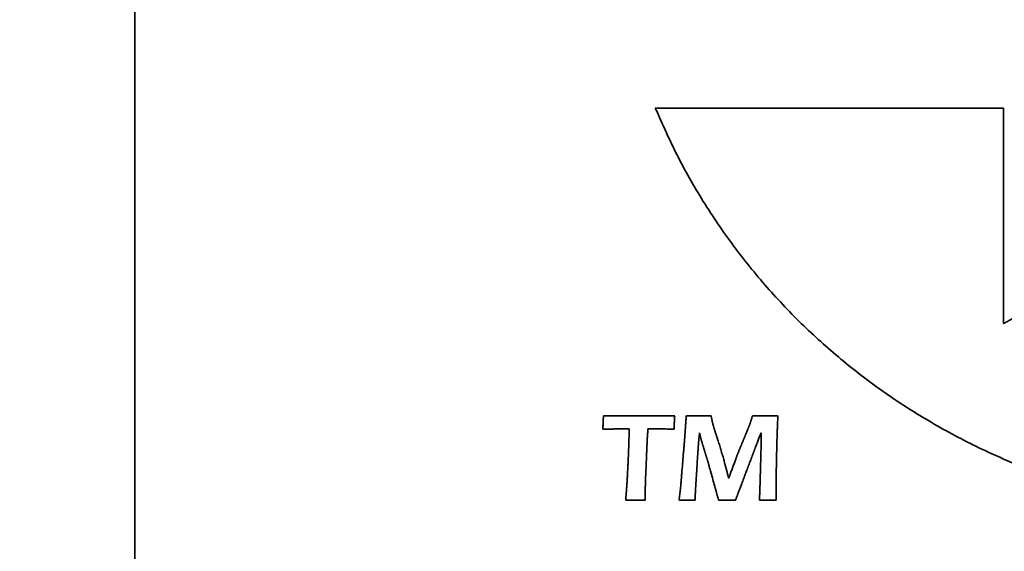
# Model space of a CAD drawing. Units: inches. Extents: x -0.3 to 21.9, y 0.4 to 16.6.
# Drawn here: x 1.4 to 1.7, y 11.5 to 11.7 of the extents above; entities that cross this region are included whole.
import ezdxf

# ---------------------------------------------------------------- set-up
doc = ezdxf.new("R2010")
doc.units = ezdxf.units.IN
doc.header["$MEASUREMENT"] = 0
doc.layers.add('Dimensions(AVP)', color=7, linetype='Continuous', lineweight=18)
doc.layers.add('Visible Edges(AVP)', color=7, linetype='Continuous', lineweight=35)
doc.styles.add('DEFAULT-AVP_Large', font='ARIAL.TTF')
doc.dimstyles.new('AVP Standard-AVP', dxfattribs={"dimtxt": 0.15, "dimasz": 0.1, "dimexe": 0.05, "dimexo": 0.05, "dimgap": 0.04, "dimtad": 0, "dimtoh": 1, "dimdec": 3, "dimrnd": 1e-08, "dimzin": 0, "dimdsep": 46, "dimtxsty": 'DEFAULT-AVP_Large', "dimblk": 'Filled-1', "dimcen": 0.09, "dimdle": 0.12, "dimclrd": 7, "dimclre": 7, "dimclrt": 7, "dimadec": 0, "dimazin": 0, "dimtfac": 1, "dimtdec": 3, "dimtofl": 0, "dimtmove": 0, "dimatfit": 3, "dimfxl": 0, "dimtolj": 1, "dimtzin": 0, "dimlwd": 15, "dimlwe": 15, "dimarcsym": 0})

# ---------------------------------------------------------------- blocks, each defined once
blk = doc.blocks.new('Filled-1')
at = {"color": 0}
for p, q in [((0, 0), (-1, 0.3125)), ((-1, 0.3125), (-1, -0.3125)), ((-1, 0), (0, 0)), ((-1, -0.3125), (0, 0))]:
    blk.add_line(p, q, dxfattribs=at)
at = {"color": 0, "flags": 128}
blk.add_lwpolyline([(-1, -0.3125), (0, 0), (-1, 0.3125), (-1, -0.3125)], dxfattribs=at)
at = {"color": 0}
blk.add_solid([(-1, -0.3125), (0, 0), (-1, 0.3125), (-1, -0.3125)], dxfattribs=at)
blk = doc.blocks.new('*D21')
at = {"layer": 'Defpoints', "color": 0, "linetype": 'Continuous'}
for p in [(2.19519, 12.45135), (1.06852, 12.07735), (2.19519, 12.07735)]:
    blk.add_point(p, dxfattribs=at)
at = {"layer": 'Dimensions(AVP)', "color": 7, "linetype": 'Continuous', "lineweight": 15}
for p, q in [((2.14519, 12.45135), (1.01852, 12.45135)), ((1.06852, 12.35135), (1.06852, 12.17735)), ((2.14519, 12.07735), (1.01852, 12.07735)), ((1.06852, 12.07735), (1.06852, 11.94088))]:
    blk.add_line(p, q, dxfattribs=at)
at = {"layer": 'Dimensions(AVP)', "color": 7, "linetype": 'Continuous', "lineweight": 15, "xscale": 0.1000000014901161, "yscale": 0.1000000014901161, "zscale": 0.1000000014901161}
for p, rotation in [((1.06852, 12.45135), 90), ((1.06852, 12.07735), 270)]:
    blk.add_blockref('Filled-1', p, dxfattribs=dict(at, rotation=rotation))
at = {"layer": 'Dimensions(AVP)', "color": 7, "linetype": 'Continuous', "lineweight": 18, "insert": (1.17908, 10.18765), "char_height": 0.15, "attachment_point": 7, "rotation": 90, "style": 'DEFAULT-AVP_Large'}
blk.add_mtext('\\A1;{Viewable Area\\P}0.374 in [9.50 mm]', dxfattribs=at)

msp = doc.modelspace()

# ---------------------------------------------------------------- linework, layer by layer
at = {"layer": 'Visible Edges(AVP)'}
for p, q in [((1.44519, 12.51235), (1.44519, 10.77235)), ((1.62497, 11.63617), (1.74519, 11.63617)), ((1.74519, 11.63617), (1.74519, 11.56166))]:
    msp.add_line(p, q, dxfattribs=at)
for points, knots in [([(1.87147, 11.49562), (1.86461, 11.49511), (1.85103, 11.4941), (1.83078, 11.49454), (1.811, 11.49638), (1.79173, 11.49972), (1.77305, 11.50446), (1.75502, 11.51058), (1.7377, 11.51801), (1.72117, 11.52671), (1.70547, 11.53663), (1.69069, 11.54772), (1.67687, 11.55994), (1.6641, 11.57323), (1.65242, 11.58754), (1.64194, 11.60284), (1.6326, 11.61902), (1.62752, 11.63044), (1.62497, 11.63617)], [-0.7724196, -0.7724196, -0.7724196, -0.7724196, -0.7200244, -0.6686984, -0.6183094, -0.5687348, -0.5198609, -0.4715818, -0.4237976, -0.3764125, -0.3293331, -0.2824663, -0.235717, -0.1889859, -0.1421675, -0.0951482, -0.0478041, 0, 0, 0, 0]), ([(1.74519, 11.56166), (1.74527, 11.5617), (1.74555, 11.56186), (1.74617, 11.5622), (1.74719, 11.56276), (1.74856, 11.56352), (1.75027, 11.56445), (1.75228, 11.56556), (1.75457, 11.56682), (1.75809, 11.56876), (1.76299, 11.57146), (1.77167, 11.57623), (1.78308, 11.58251), (1.79448, 11.58879), (1.80317, 11.59357), (1.80806, 11.59626), (1.81159, 11.5982), (1.81388, 11.59946), (1.81589, 11.60057), (1.8176, 11.60151), (1.81897, 11.60226), (1.81998, 11.60282), (1.82061, 11.60316), (1.82089, 11.60332), (1.82096, 11.60336)], [-0.2196678, -0.2196678, -0.2196678, -0.2196678, -0.2190376, -0.2172008, -0.2142378, -0.2102289, -0.2052548, -0.1993957, -0.1927322, -0.1853447, -0.1687194, -0.1501635, -0.1098339, -0.0695043, -0.0509483, -0.0343231, -0.0269356, -0.0202721, -0.014413, -0.0094388, -0.00543, -0.002467, -0.0006302, 0, 0, 0, 0]), ([(1.60684, 11.52511), (1.60686, 11.52536), (1.60688, 11.52584), (1.60692, 11.52654), (1.60695, 11.52719), (1.60698, 11.5278), (1.607, 11.52836), (1.60702, 11.52888), (1.60703, 11.52934), (1.60704, 11.52964), (1.60704, 11.52978)], [0, 0, 0, 0, 0.00189464, 0.00367236, 0.00533294, 0.00687614, 0.00830177, 0.00960962, 0.0107995, 0.01187123, 0.01187123, 0.01187123, 0.01187123]), ([(1.60704, 11.52978), (1.60808, 11.52977), (1.61017, 11.52976), (1.61335, 11.52975), (1.61661, 11.52974), (1.6188, 11.52974), (1.61991, 11.52974)], [0, 0, 0, 0, 0.00789373, 0.01597396, 0.02423977, 0.03269024, 0.03269024, 0.03269024, 0.03269024]), ([(1.61991, 11.52974), (1.61992, 11.52974), (1.61995, 11.52974), (1.62001, 11.52974), (1.62011, 11.52974), (1.62025, 11.52974), (1.62042, 11.52974), (1.62063, 11.52974), (1.62086, 11.52974), (1.62122, 11.52974), (1.62171, 11.52974), (1.62259, 11.52975), (1.62375, 11.52975), (1.6249, 11.52975), (1.62578, 11.52976), (1.62627, 11.52976), (1.62663, 11.52976), (1.62686, 11.52976), (1.62707, 11.52976), (1.62724, 11.52976), (1.62738, 11.52976), (1.62748, 11.52976), (1.62754, 11.52976), (1.62757, 11.52976), (1.62758, 11.52976)], [0, 0, 0, 0, 0.00005588, 0.00021877, 0.00048153, 0.00083704, 0.00127814, 0.00179772, 0.00238864, 0.00304376, 0.00451809, 0.00616362, 0.00974005, 0.01331647, 0.014962, 0.01643633, 0.01709145, 0.01768237, 0.01820195, 0.01864306, 0.01899856, 0.01926132, 0.01942421, 0.01948009, 0.01948009, 0.01948009, 0.01948009]), ([(1.62758, 11.52976), (1.62758, 11.52976), (1.6276, 11.52976), (1.62763, 11.52976), (1.62769, 11.52976), (1.62776, 11.52976), (1.62785, 11.52976), (1.62796, 11.52976), (1.62809, 11.52976), (1.62828, 11.52976), (1.62854, 11.52977), (1.62901, 11.52977), (1.62963, 11.52977), (1.63024, 11.52977), (1.63071, 11.52978), (1.63098, 11.52978), (1.63117, 11.52978), (1.63129, 11.52978), (1.6314, 11.52978), (1.63149, 11.52978), (1.63157, 11.52978), (1.63162, 11.52978), (1.63166, 11.52978), (1.63167, 11.52978), (1.63167, 11.52978)], [0, 0, 0, 0, 0.00002983, 0.0001168, 0.00025708, 0.00044688, 0.00068238, 0.00095978, 0.00127526, 0.00162502, 0.00241214, 0.00329066, 0.00520006, 0.00710946, 0.00798798, 0.0087751, 0.00912486, 0.00944034, 0.00971774, 0.00995324, 0.01014304, 0.01028332, 0.01037029, 0.01040012, 0.01040012, 0.01040012, 0.01040012]), ([(1.63167, 11.52978), (1.63166, 11.52953), (1.63162, 11.52906), (1.63158, 11.52836), (1.63154, 11.52771), (1.63152, 11.52711), (1.63149, 11.52655), (1.63148, 11.52603), (1.63147, 11.52556), (1.63147, 11.52526), (1.63147, 11.52511)], [0, 0, 0, 0, 0.00187904, 0.00364411, 0.00529578, 0.00683464, 0.00826129, 0.00957634, 0.01078039, 0.01187409, 0.01187409, 0.01187409, 0.01187409]), ([(1.63515, 11.52241), (1.63515, 11.52242), (1.63515, 11.52245), (1.63515, 11.52251), (1.63516, 11.52261), (1.63517, 11.52274), (1.63518, 11.52291), (1.63519, 11.5231), (1.63521, 11.52333), (1.63523, 11.52367), (1.63526, 11.52414), (1.63532, 11.52499), (1.63539, 11.5261), (1.63547, 11.52721), (1.63553, 11.52805), (1.63556, 11.52853), (1.63558, 11.52887), (1.6356, 11.52909), (1.63561, 11.52929), (1.63562, 11.52945), (1.63563, 11.52959), (1.63564, 11.52969), (1.63564, 11.52975), (1.63564, 11.52977), (1.63564, 11.52978)], [0, 0, 0, 0, 0.00005379, 0.0002106, 0.00046354, 0.00080577, 0.0012304, 0.00173057, 0.00229941, 0.00293006, 0.00434931, 0.00593337, 0.00937619, 0.01281901, 0.01440307, 0.01582232, 0.01645297, 0.01702181, 0.01752198, 0.01794661, 0.01828883, 0.01854178, 0.01869858, 0.01875238, 0.01875238, 0.01875238, 0.01875238]), ([(1.63564, 11.52978), (1.63589, 11.52978), (1.63636, 11.52977), (1.63705, 11.52976), (1.63768, 11.52976), (1.63827, 11.52975), (1.6388, 11.52974), (1.63928, 11.52974), (1.63971, 11.52974), (1.64008, 11.52974), (1.64044, 11.52974), (1.64081, 11.52974), (1.64123, 11.52974), (1.64172, 11.52975), (1.64227, 11.52976), (1.64287, 11.52976), (1.64353, 11.52977), (1.64399, 11.52978), (1.64423, 11.52978)], [0, 0, 0, 0, 0.00187333, 0.00361561, 0.00522709, 0.006708, 0.00805856, 0.00927902, 0.01036962, 0.0113306, 0.01212422, 0.01306515, 0.01415353, 0.01538947, 0.01677309, 0.01830452, 0.01998386, 0.02181123, 0.02181123, 0.02181123, 0.02181123]), ([(1.64423, 11.52978), (1.64424, 11.52971), (1.64427, 11.52957), (1.64431, 11.52937), (1.64435, 11.52917), (1.64439, 11.52898), (1.64442, 11.5288), (1.64446, 11.52863), (1.64449, 11.52847), (1.64453, 11.52831), (1.64456, 11.52816), (1.64459, 11.52802), (1.64462, 11.52788), (1.64464, 11.52776), (1.64467, 11.52764), (1.64469, 11.52753), (1.64472, 11.52743), (1.64473, 11.52736), (1.64474, 11.52733)], [0, 0, 0, 0, 0.000548067, 0.001075904, 0.001583551, 0.002071048, 0.002538436, 0.002985756, 0.00341305, 0.003820357, 0.004207721, 0.004575183, 0.004922787, 0.005250577, 0.005558598, 0.005846896, 0.00611552, 0.006364521, 0.006364521, 0.006364521, 0.006364521]), ([(1.65778, 11.52738), (1.65779, 11.52741), (1.65781, 11.52747), (1.65784, 11.52757), (1.65787, 11.52767), (1.65791, 11.52778), (1.65795, 11.52791), (1.65799, 11.52804), (1.65803, 11.52817), (1.65808, 11.52832), (1.65813, 11.52847), (1.65818, 11.52864), (1.65823, 11.52881), (1.65829, 11.52899), (1.65835, 11.52917), (1.65841, 11.52937), (1.65847, 11.52957), (1.65851, 11.52971), (1.65854, 11.52978)], [0, 0, 0, 0, 0.000235764, 0.000493577, 0.000773396, 0.001075182, 0.001398893, 0.001744488, 0.002111927, 0.002501168, 0.00291217, 0.003344893, 0.003799295, 0.004275337, 0.004772977, 0.005292175, 0.00583289, 0.006395081, 0.006395081, 0.006395081, 0.006395081]), ([(1.65854, 11.52978), (1.65895, 11.52977), (1.65975, 11.52976), (1.66092, 11.52975), (1.66201, 11.52974), (1.66284, 11.52974), (1.66344, 11.52974), (1.66384, 11.52974), (1.6643, 11.52974), (1.6648, 11.52975), (1.66535, 11.52976), (1.66596, 11.52976), (1.66661, 11.52977), (1.66706, 11.52978), (1.6673, 11.52978)], [0, 0, 0, 0, 0.00313879, 0.00610305, 0.00889094, 0.01150064, 0.01240635, 0.01343628, 0.01459093, 0.01587075, 0.01727623, 0.01880783, 0.02046602, 0.02225127, 0.02225127, 0.02225127, 0.02225127]), ([(1.6673, 11.52978), (1.66727, 11.52926), (1.66722, 11.52821), (1.66715, 11.52661), (1.66709, 11.52498), (1.66703, 11.5233), (1.66698, 11.52158), (1.66693, 11.51982), (1.66688, 11.51802), (1.66686, 11.5168), (1.66685, 11.51619)], [0, 0, 0, 0, 0.00395623, 0.00801586, 0.01217879, 0.01644494, 0.02081421, 0.02528654, 0.02986182, 0.03454001, 0.03454001, 0.03454001, 0.03454001]), ([(1.64474, 11.52733), (1.64475, 11.5273), (1.64476, 11.52723), (1.64479, 11.52713), (1.64482, 11.52702), (1.64485, 11.52691), (1.64488, 11.52679), (1.64492, 11.52666), (1.64495, 11.52652), (1.64501, 11.52633), (1.64508, 11.52607), (1.64518, 11.52574), (1.64529, 11.52538), (1.64536, 11.52513), (1.6454, 11.525)], [0, 0, 0, 0, 0.000244622, 0.000508195, 0.000790645, 0.001091899, 0.001411878, 0.001750507, 0.002107707, 0.002483398, 0.003289936, 0.004169481, 0.005121389, 0.006145009, 0.006145009, 0.006145009, 0.006145009]), ([(1.65317, 11.51601), (1.65318, 11.51602), (1.65319, 11.51605), (1.65323, 11.51614), (1.65328, 11.51627), (1.65336, 11.51646), (1.65345, 11.51669), (1.65356, 11.51696), (1.65369, 11.51727), (1.65388, 11.51774), (1.65415, 11.5184), (1.65463, 11.51957), (1.65526, 11.5211), (1.65589, 11.52264), (1.65636, 11.5238), (1.65663, 11.52446), (1.65683, 11.52494), (1.65695, 11.52525), (1.65706, 11.52552), (1.65716, 11.52575), (1.65723, 11.52593), (1.65729, 11.52607), (1.65732, 11.52615), (1.65734, 11.52619), (1.65734, 11.5262)], [0, 0, 0, 0, 0.00008024, 0.00031414, 0.00069145, 0.00120193, 0.00183533, 0.00258141, 0.00342993, 0.00437065, 0.00648768, 0.00885056, 0.01398607, 0.01912157, 0.02148446, 0.02360149, 0.0245422, 0.02539072, 0.0261368, 0.0267702, 0.02728068, 0.02765799, 0.02789189, 0.02797213, 0.02797213, 0.02797213, 0.02797213]), ([(1.65734, 11.5262), (1.65736, 11.52624), (1.6574, 11.52633), (1.65745, 11.52646), (1.65751, 11.5266), (1.65756, 11.52675), (1.65761, 11.5269), (1.65767, 11.52705), (1.65773, 11.52722), (1.65776, 11.52732), (1.65778, 11.52738)], [0, 0, 0, 0, 0.000355857, 0.00072423, 0.001105163, 0.001498696, 0.001904863, 0.002323697, 0.002755228, 0.003199481, 0.003199481, 0.003199481, 0.003199481]), ([(1.61178, 11.52526), (1.61177, 11.52526), (1.61175, 11.52526), (1.61171, 11.52526), (1.61165, 11.52525), (1.61156, 11.52525), (1.61145, 11.52525), (1.61132, 11.52524), (1.61117, 11.52524), (1.61094, 11.52523), (1.61062, 11.52522), (1.61005, 11.52521), (1.60931, 11.52518), (1.60857, 11.52516), (1.608, 11.52515), (1.60768, 11.52514), (1.60745, 11.52513), (1.6073, 11.52513), (1.60717, 11.52512), (1.60706, 11.52512), (1.60697, 11.52512), (1.60691, 11.52511), (1.60687, 11.52511), (1.60685, 11.52511), (1.60684, 11.52511)], [0, 0, 0, 0, 0.00003596, 0.00014078, 0.00030987, 0.00053863, 0.00082249, 0.00115684, 0.00153709, 0.00195867, 0.00290739, 0.0039663, 0.00626773, 0.00856916, 0.00962807, 0.0105768, 0.01099837, 0.01137862, 0.01171298, 0.01199683, 0.01222559, 0.01239468, 0.0124995, 0.01253546, 0.01253546, 0.01253546, 0.01253546]), ([(1.6131, 11.52528), (1.6131, 11.52528), (1.6131, 11.52528), (1.61309, 11.52528), (1.61307, 11.52528), (1.61304, 11.52528), (1.61301, 11.52528), (1.61298, 11.52528), (1.61294, 11.52527), (1.61288, 11.52527), (1.61279, 11.52527), (1.61264, 11.52527), (1.61244, 11.52527), (1.61224, 11.52526), (1.61209, 11.52526), (1.612, 11.52526), (1.61194, 11.52526), (1.6119, 11.52526), (1.61187, 11.52526), (1.61184, 11.52526), (1.61181, 11.52526), (1.61179, 11.52526), (1.61178, 11.52526), (1.61178, 11.52526), (1.61178, 11.52526)], [0, 0, 0, 0, 0.000009668, 0.000037851, 0.000083313, 0.000144821, 0.000221139, 0.000311035, 0.000413274, 0.00052662, 0.000781702, 0.001066406, 0.001685185, 0.002303964, 0.002588669, 0.00284375, 0.002957097, 0.003059336, 0.003149231, 0.00322555, 0.003287058, 0.00333252, 0.003360702, 0.003370371, 0.003370371, 0.003370371, 0.003370371]), ([(1.61449, 11.5253), (1.61449, 11.5253), (1.61448, 11.5253), (1.61447, 11.5253), (1.61445, 11.5253), (1.61443, 11.5253), (1.6144, 11.5253), (1.61436, 11.5253), (1.61432, 11.5253), (1.61425, 11.5253), (1.61416, 11.5253), (1.614, 11.52529), (1.6138, 11.52529), (1.61359, 11.52529), (1.61343, 11.52528), (1.61334, 11.52528), (1.61327, 11.52528), (1.61323, 11.52528), (1.6132, 11.52528), (1.61316, 11.52528), (1.61314, 11.52528), (1.61312, 11.52528), (1.61311, 11.52528), (1.6131, 11.52528), (1.6131, 11.52528)], [0, 0, 0, 0, 0.000010099, 0.000039537, 0.000087024, 0.000151272, 0.000230991, 0.000324891, 0.000431684, 0.00055008, 0.000816525, 0.001113912, 0.001760256, 0.0024066, 0.002703986, 0.002970431, 0.003088828, 0.00319562, 0.003289521, 0.003369239, 0.003433487, 0.003480974, 0.003510412, 0.003520511, 0.003520511, 0.003520511, 0.003520511]), ([(1.61598, 11.5253), (1.61598, 11.5253), (1.61597, 11.5253), (1.61596, 11.5253), (1.61594, 11.5253), (1.61592, 11.5253), (1.61588, 11.5253), (1.61584, 11.5253), (1.6158, 11.5253), (1.61573, 11.5253), (1.61563, 11.5253), (1.61546, 11.5253), (1.61524, 11.5253), (1.61501, 11.5253), (1.61484, 11.5253), (1.61474, 11.5253), (1.61467, 11.5253), (1.61463, 11.5253), (1.61459, 11.5253), (1.61456, 11.5253), (1.61453, 11.5253), (1.61451, 11.5253), (1.6145, 11.5253), (1.61449, 11.5253), (1.61449, 11.5253)], [0, 0, 0, 0, 0.000010872, 0.000042563, 0.000093686, 0.000162852, 0.000248672, 0.000349761, 0.000464728, 0.000592187, 0.000879028, 0.00119918, 0.001895, 0.00259082, 0.002910972, 0.003197812, 0.003325272, 0.003440239, 0.003541328, 0.003627148, 0.003696314, 0.003747437, 0.003779128, 0.00379, 0.00379, 0.00379, 0.00379]), ([(1.61569, 11.51616), (1.61569, 11.51617), (1.61569, 11.5162), (1.61569, 11.51628), (1.61569, 11.5164), (1.6157, 11.51657), (1.61571, 11.51677), (1.61571, 11.51701), (1.61572, 11.51729), (1.61574, 11.51772), (1.61576, 11.51831), (1.61579, 11.51935), (1.61583, 11.52073), (1.61588, 11.52211), (1.61591, 11.52315), (1.61593, 11.52374), (1.61594, 11.52417), (1.61595, 11.52445), (1.61596, 11.52469), (1.61597, 11.52489), (1.61597, 11.52506), (1.61598, 11.52518), (1.61598, 11.52526), (1.61598, 11.52529), (1.61598, 11.5253)], [0, 0, 0, 0, 0.00006664, 0.00026091, 0.00057428, 0.00099825, 0.00152432, 0.00214398, 0.00284871, 0.00363002, 0.00538831, 0.00735078, 0.01161605, 0.01588132, 0.0178438, 0.01960209, 0.0203834, 0.02108813, 0.02170779, 0.02223385, 0.02265783, 0.0229712, 0.02316546, 0.02323211, 0.02323211, 0.02323211, 0.02323211]), ([(1.62241, 11.5253), (1.62241, 11.5253), (1.62241, 11.52528), (1.62241, 11.52525), (1.62241, 11.5252), (1.6224, 11.52513), (1.6224, 11.52504), (1.62239, 11.52494), (1.62238, 11.52482), (1.62237, 11.52464), (1.62235, 11.52438), (1.62232, 11.52394), (1.62228, 11.52335), (1.62225, 11.52276), (1.62222, 11.52232), (1.6222, 11.52206), (1.62219, 11.52188), (1.62218, 11.52176), (1.62217, 11.52166), (1.62217, 11.52157), (1.62216, 11.5215), (1.62216, 11.52145), (1.62216, 11.52142), (1.62215, 11.5214), (1.62215, 11.5214)], [0, 0, 0, 0, 0.000028491, 0.00011154, 0.00024551, 0.000426764, 0.000651663, 0.000916572, 0.001217852, 0.001551868, 0.002303554, 0.003142532, 0.004965977, 0.006789421, 0.0076284, 0.008380086, 0.008714101, 0.009015382, 0.00928029, 0.00950519, 0.009686443, 0.009820413, 0.009903462, 0.009931953, 0.009931953, 0.009931953, 0.009931953]), ([(1.62406, 11.5253), (1.62406, 11.5253), (1.62405, 11.5253), (1.62404, 11.5253), (1.62402, 11.5253), (1.62399, 11.5253), (1.62395, 11.5253), (1.62391, 11.5253), (1.62386, 11.5253), (1.62378, 11.5253), (1.62367, 11.5253), (1.62349, 11.5253), (1.62324, 11.5253), (1.62299, 11.5253), (1.6228, 11.5253), (1.62269, 11.5253), (1.62262, 11.5253), (1.62257, 11.5253), (1.62252, 11.5253), (1.62249, 11.5253), (1.62246, 11.5253), (1.62244, 11.5253), (1.62242, 11.5253), (1.62242, 11.5253), (1.62241, 11.5253)], [0, 0, 0, 0, 0.000011991, 0.000046943, 0.000103326, 0.000179609, 0.000274261, 0.000385752, 0.00051255, 0.000653125, 0.000969482, 0.001322578, 0.00209, 0.002857422, 0.003210518, 0.003526875, 0.00366745, 0.003794248, 0.003905739, 0.004000391, 0.004076674, 0.004133057, 0.004168009, 0.00418, 0.00418, 0.00418, 0.00418]), ([(1.63147, 11.52511), (1.63083, 11.52514), (1.62957, 11.5252), (1.62769, 11.52525), (1.62586, 11.52529), (1.62466, 11.5253), (1.62406, 11.5253)], [0, 0, 0, 0, 0.00486857, 0.00962548, 0.01427405, 0.01881776, 0.01881776, 0.01881776, 0.01881776]), ([(1.64024, 11.52386), (1.64024, 11.52386), (1.64024, 11.52385), (1.64023, 11.52383), (1.64023, 11.52379), (1.64022, 11.52374), (1.64022, 11.52368), (1.64021, 11.52361), (1.6402, 11.52353), (1.64019, 11.5234), (1.64017, 11.52322), (1.64014, 11.52291), (1.6401, 11.5225), (1.64006, 11.52209), (1.64002, 11.52177), (1.64001, 11.5216), (1.63999, 11.52147), (1.63998, 11.52139), (1.63998, 11.52131), (1.63997, 11.52125), (1.63997, 11.5212), (1.63996, 11.52117), (1.63996, 11.52114), (1.63996, 11.52113), (1.63996, 11.52113)], [0, 0, 0, 0, 0.000020012, 0.000078346, 0.000172447, 0.00029976, 0.00045773, 0.000643802, 0.000855422, 0.001090035, 0.001618021, 0.002207321, 0.003488112, 0.004768903, 0.005358203, 0.005886189, 0.006120802, 0.006332422, 0.006518494, 0.006676464, 0.006803777, 0.006897878, 0.006956212, 0.006976224, 0.006976224, 0.006976224, 0.006976224]), ([(1.64065, 11.52211), (1.64065, 11.52213), (1.64064, 11.52216), (1.64062, 11.52222), (1.6406, 11.52229), (1.64059, 11.52237), (1.64057, 11.52245), (1.64054, 11.52254), (1.64052, 11.52264), (1.6405, 11.52275), (1.64047, 11.52286), (1.64044, 11.52298), (1.64041, 11.52311), (1.64038, 11.52325), (1.64035, 11.52339), (1.64031, 11.52354), (1.64027, 11.5237), (1.64025, 11.52381), (1.64024, 11.52386)], [0, 0, 0, 0, 0.00013933, 0.00029813, 0.000476429, 0.000674256, 0.000891642, 0.001128615, 0.001385204, 0.001661439, 0.001957347, 0.002272958, 0.002608301, 0.002963404, 0.003338296, 0.003733006, 0.004147563, 0.004581995, 0.004581995, 0.004581995, 0.004581995]), ([(1.6454, 11.525), (1.64545, 11.52486), (1.64553, 11.52458), (1.64567, 11.52415), (1.64581, 11.52369), (1.64597, 11.52322), (1.64613, 11.52272), (1.6463, 11.52221), (1.64648, 11.52167), (1.6466, 11.5213), (1.64667, 11.52112)], [0, 0, 0, 0, 0.00109835, 0.00225178, 0.00346117, 0.00472743, 0.00605146, 0.00743417, 0.00887647, 0.01037926, 0.01037926, 0.01037926, 0.01037926]), ([(1.66149, 11.52395), (1.66148, 11.52393), (1.66145, 11.52385), (1.66138, 11.52368), (1.66128, 11.5234), (1.66114, 11.52303), (1.66096, 11.52256), (1.66075, 11.52201), (1.66051, 11.52138), (1.66014, 11.52041), (1.65963, 11.51907), (1.65873, 11.51669), (1.65754, 11.51356), (1.65636, 11.51043), (1.65545, 11.50805), (1.65495, 11.50671), (1.65458, 11.50574), (1.65434, 11.50512), (1.65413, 11.50457), (1.65395, 11.5041), (1.65381, 11.50372), (1.65371, 11.50344), (1.65364, 11.50327), (1.65361, 11.50319), (1.6536, 11.50317)], [0, 0, 0, 0, 0.00016191, 0.00063385, 0.00139515, 0.00242516, 0.00370319, 0.00520857, 0.00692065, 0.00881875, 0.01309033, 0.01785797, 0.02822, 0.03858203, 0.04334967, 0.04762125, 0.04951935, 0.05123142, 0.05273681, 0.05401484, 0.05504484, 0.05580615, 0.05627809, 0.05644, 0.05644, 0.05644, 0.05644]), ([(1.6615, 11.52223), (1.6615, 11.52223), (1.6615, 11.52223), (1.6615, 11.52225), (1.6615, 11.52227), (1.6615, 11.5223), (1.6615, 11.52234), (1.6615, 11.52239), (1.6615, 11.52244), (1.6615, 11.52252), (1.6615, 11.52263), (1.6615, 11.52283), (1.6615, 11.52309), (1.66149, 11.52335), (1.66149, 11.52355), (1.66149, 11.52366), (1.66149, 11.52374), (1.66149, 11.52379), (1.66149, 11.52383), (1.66149, 11.52387), (1.66149, 11.5239), (1.66149, 11.52393), (1.66149, 11.52394), (1.66149, 11.52395), (1.66149, 11.52395)], [0, 0, 0, 0, 0.000012566, 0.000049193, 0.000108277, 0.000188215, 0.000287403, 0.000404235, 0.000537109, 0.00068442, 0.001015935, 0.00138595, 0.002190143, 0.002994336, 0.00336435, 0.003695866, 0.003843176, 0.00397605, 0.004092883, 0.00419207, 0.004272008, 0.004331093, 0.00436772, 0.004380285, 0.004380285, 0.004380285, 0.004380285]), ([(1.62215, 11.5214), (1.62215, 11.52138), (1.62215, 11.52133), (1.62215, 11.5212), (1.62214, 11.521), (1.62213, 11.52073), (1.62211, 11.52039), (1.6221, 11.52), (1.62208, 11.51954), (1.62205, 11.51884), (1.62201, 11.51787), (1.62194, 11.51615), (1.62185, 11.5139), (1.62175, 11.51164), (1.62168, 11.50992), (1.62164, 11.50895), (1.62161, 11.50825), (1.62159, 11.50779), (1.62158, 11.5074), (1.62156, 11.50706), (1.62155, 11.50679), (1.62154, 11.50659), (1.62154, 11.50646), (1.62154, 11.50641), (1.62154, 11.50639)], [0, 0, 0, 0, 0.00010945, 0.00042847, 0.0009431, 0.00163936, 0.00250328, 0.00352089, 0.00467822, 0.0059613, 0.0088488, 0.01207163, 0.01907616, 0.02608069, 0.02930351, 0.03219102, 0.03347409, 0.03463142, 0.03564904, 0.03651296, 0.03720922, 0.03772385, 0.03804287, 0.03815232, 0.03815232, 0.03815232, 0.03815232]), ([(1.63374, 11.50546), (1.63374, 11.50547), (1.63375, 11.50554), (1.63376, 11.50568), (1.63378, 11.5059), (1.6338, 11.50621), (1.63384, 11.50659), (1.63387, 11.50704), (1.63392, 11.50756), (1.63398, 11.50835), (1.63407, 11.50944), (1.63423, 11.51138), (1.63444, 11.51394), (1.63466, 11.51649), (1.63482, 11.51843), (1.63491, 11.51953), (1.63497, 11.52032), (1.63502, 11.52083), (1.63505, 11.52128), (1.63508, 11.52166), (1.63511, 11.52197), (1.63513, 11.5222), (1.63514, 11.52234), (1.63515, 11.5224), (1.63515, 11.52241)], [0, 0, 0, 0, 0.00012398, 0.00048536, 0.00106831, 0.00185701, 0.00283563, 0.00398835, 0.00529934, 0.00675277, 0.01002364, 0.01367435, 0.02160885, 0.02954335, 0.03319407, 0.03646494, 0.03791836, 0.03922935, 0.04038207, 0.04136069, 0.04214939, 0.04273235, 0.04309373, 0.0432177, 0.0432177, 0.0432177, 0.0432177]), ([(1.63996, 11.52113), (1.63995, 11.52107), (1.63994, 11.52096), (1.63993, 11.52077), (1.63991, 11.52058), (1.6399, 11.52037), (1.63988, 11.52014), (1.63986, 11.5199), (1.63984, 11.51965), (1.63982, 11.51939), (1.6398, 11.51911), (1.63978, 11.51882), (1.63976, 11.51851), (1.63974, 11.51819), (1.63971, 11.51786), (1.63969, 11.51751), (1.63966, 11.51715), (1.63965, 11.5169), (1.63964, 11.51678)], [0, 0, 0, 0, 0.00043302, 0.00090059, 0.00140274, 0.00193951, 0.0025109, 0.00311696, 0.0037577, 0.00443316, 0.00514336, 0.00588833, 0.00666808, 0.00748266, 0.00833209, 0.00921638, 0.01013558, 0.0110897, 0.0110897, 0.0110897, 0.0110897]), ([(1.64094, 11.52109), (1.64093, 11.52114), (1.6409, 11.52124), (1.64085, 11.52138), (1.64081, 11.52152), (1.64077, 11.52165), (1.64074, 11.52178), (1.6407, 11.52189), (1.64068, 11.522), (1.64066, 11.52207), (1.64065, 11.52211)], [0, 0, 0, 0, 0.000400373, 0.00078293, 0.001147317, 0.001493184, 0.001820182, 0.002127967, 0.002416204, 0.002684563, 0.002684563, 0.002684563, 0.002684563]), ([(1.64226, 11.51673), (1.64226, 11.51674), (1.64225, 11.51675), (1.64224, 11.51679), (1.64223, 11.51685), (1.6422, 11.51693), (1.64217, 11.51703), (1.64214, 11.51714), (1.6421, 11.51727), (1.64204, 11.51748), (1.64195, 11.51776), (1.6418, 11.51826), (1.6416, 11.51891), (1.6414, 11.51957), (1.64125, 11.52007), (1.64117, 11.52035), (1.64111, 11.52055), (1.64107, 11.52068), (1.64103, 11.5208), (1.641, 11.5209), (1.64098, 11.52098), (1.64096, 11.52104), (1.64095, 11.52107), (1.64094, 11.52109), (1.64094, 11.52109)], [0, 0, 0, 0, 0.00003318, 0.00012989, 0.0002859, 0.00049697, 0.00075886, 0.00106735, 0.00141819, 0.00180715, 0.00268249, 0.00365949, 0.00578289, 0.0079063, 0.00888329, 0.00975863, 0.01014759, 0.01049844, 0.01080692, 0.01106882, 0.01127989, 0.0114359, 0.01153261, 0.01156579, 0.01156579, 0.01156579, 0.01156579]), ([(1.64667, 11.52112), (1.64685, 11.52054), (1.64722, 11.5194), (1.64774, 11.51768), (1.64823, 11.51598), (1.64854, 11.51485), (1.64869, 11.51428)], [0, 0, 0, 0, 0.00460034, 0.00914931, 0.01365101, 0.0181098, 0.0181098, 0.0181098, 0.0181098]), ([(1.66144, 11.51692), (1.66146, 11.51781), (1.6615, 11.51958), (1.6615, 11.52135), (1.6615, 11.52223)], [0, 0, 0, 0, 0.00679249, 0.01347136, 0.01347136, 0.01347136, 0.01347136]), ([(1.61522, 11.50687), (1.61522, 11.50688), (1.61522, 11.50692), (1.61522, 11.50699), (1.61523, 11.50712), (1.61524, 11.50728), (1.61525, 11.50749), (1.61526, 11.50774), (1.61528, 11.50802), (1.6153, 11.50845), (1.61533, 11.50905), (1.61538, 11.51012), (1.61545, 11.51152), (1.61552, 11.51291), (1.61558, 11.51398), (1.61561, 11.51458), (1.61563, 11.51501), (1.61564, 11.51529), (1.61565, 11.51554), (1.61567, 11.51575), (1.61567, 11.51591), (1.61568, 11.51604), (1.61568, 11.51612), (1.61569, 11.51615), (1.61569, 11.51616)], [0, 0, 0, 0, 0.00006776, 0.00026526, 0.00058387, 0.00101492, 0.00154977, 0.00217977, 0.00289628, 0.00369062, 0.00547827, 0.00747351, 0.01181, 0.01614648, 0.01814173, 0.01992937, 0.02072372, 0.02144022, 0.02207022, 0.02260507, 0.02303613, 0.02335473, 0.02355224, 0.02362, 0.02362, 0.02362, 0.02362]), ([(1.63964, 11.51678), (1.63964, 11.51676), (1.63963, 11.51671), (1.63963, 11.51661), (1.63962, 11.51643), (1.6396, 11.51619), (1.63958, 11.51589), (1.63956, 11.51554), (1.63954, 11.51514), (1.6395, 11.51452), (1.63944, 11.51367), (1.63935, 11.51215), (1.63922, 11.51015), (1.6391, 11.50816), (1.639, 11.50664), (1.63895, 11.50579), (1.63891, 11.50517), (1.63889, 11.50477), (1.63886, 11.50442), (1.63885, 11.50412), (1.63883, 11.50388), (1.63882, 11.5037), (1.63881, 11.5036), (1.63881, 11.50355), (1.63881, 11.50353)], [0, 0, 0, 0, 0.00009669, 0.00037854, 0.00083319, 0.00144831, 0.00221155, 0.00311057, 0.00413303, 0.00526658, 0.00781758, 0.01066482, 0.01685305, 0.02304128, 0.02588853, 0.02843953, 0.02957308, 0.03059553, 0.03149456, 0.0322578, 0.03287292, 0.03332757, 0.03360942, 0.03370611, 0.03370611, 0.03370611, 0.03370611]), ([(1.64316, 11.51379), (1.64315, 11.51382), (1.64313, 11.51389), (1.6431, 11.514), (1.64307, 11.51411), (1.64303, 11.51424), (1.64299, 11.51438), (1.64294, 11.51454), (1.64289, 11.5147), (1.64284, 11.51488), (1.64278, 11.51507), (1.64272, 11.51527), (1.64265, 11.51549), (1.64258, 11.51571), (1.64251, 11.51595), (1.64243, 11.5162), (1.64235, 11.51646), (1.64229, 11.51664), (1.64226, 11.51673)], [0, 0, 0, 0, 0.000245486, 0.000523448, 0.000833862, 0.001176705, 0.00155195, 0.001959572, 0.002399545, 0.002871842, 0.003376435, 0.003913299, 0.004482406, 0.005083729, 0.005717241, 0.006382915, 0.007080725, 0.007810642, 0.007810642, 0.007810642, 0.007810642]), ([(1.65032, 11.50817), (1.65032, 11.50818), (1.65033, 11.50821), (1.65035, 11.50827), (1.65039, 11.50838), (1.65044, 11.50852), (1.65051, 11.5087), (1.65058, 11.5089), (1.65067, 11.50914), (1.6508, 11.5095), (1.65099, 11.51001), (1.65131, 11.51091), (1.65175, 11.51209), (1.65218, 11.51327), (1.6525, 11.51417), (1.65269, 11.51467), (1.65282, 11.51504), (1.65291, 11.51527), (1.65298, 11.51548), (1.65305, 11.51566), (1.6531, 11.5158), (1.65314, 11.5159), (1.65316, 11.51597), (1.65317, 11.516), (1.65317, 11.51601)], [0, 0, 0, 0, 0.00006077, 0.00023789, 0.00052363, 0.00091021, 0.00138987, 0.00195487, 0.00259745, 0.00330984, 0.00491304, 0.00670242, 0.01059148, 0.01448054, 0.01626992, 0.01787312, 0.01858551, 0.01922808, 0.01979308, 0.02027275, 0.02065933, 0.02094506, 0.02112219, 0.02118296, 0.02118296, 0.02118296, 0.02118296]), ([(1.66108, 11.50422), (1.66108, 11.50423), (1.66108, 11.50428), (1.66108, 11.50438), (1.66109, 11.50455), (1.66109, 11.50478), (1.6611, 11.50507), (1.66111, 11.50541), (1.66112, 11.50579), (1.66114, 11.50638), (1.66116, 11.5072), (1.6612, 11.50866), (1.66126, 11.51057), (1.66131, 11.51248), (1.66135, 11.51394), (1.66138, 11.51476), (1.66139, 11.51535), (1.6614, 11.51573), (1.66141, 11.51607), (1.66142, 11.51636), (1.66143, 11.51659), (1.66143, 11.51676), (1.66144, 11.51686), (1.66144, 11.51691), (1.66144, 11.51692)], [0, 0, 0, 0, 0.00009261, 0.00036255, 0.00079801, 0.00138716, 0.00211819, 0.00297925, 0.00395854, 0.00504424, 0.00748754, 0.01021458, 0.01614156, 0.02206853, 0.02479557, 0.02723888, 0.02832457, 0.02930386, 0.03016493, 0.03089595, 0.0314851, 0.03192056, 0.0321905, 0.03228311, 0.03228311, 0.03228311, 0.03228311]), ([(1.66685, 11.51619), (1.66684, 11.51559), (1.66681, 11.51443), (1.66678, 11.51274), (1.66675, 11.51118), (1.66673, 11.50973), (1.66672, 11.5084), (1.6667, 11.50718), (1.6667, 11.50609), (1.66669, 11.50508), (1.6667, 11.50409), (1.66671, 11.50304), (1.66672, 11.50187), (1.66673, 11.50106), (1.66674, 11.50063)], [0, 0, 0, 0, 0.00457681, 0.00885508, 0.01283459, 0.01651512, 0.01989644, 0.02297835, 0.02576064, 0.02824311, 0.03063562, 0.03331321, 0.03627595, 0.03952387, 0.03952387, 0.03952387, 0.03952387]), ([(1.64683, 11.50063), (1.64683, 11.50064), (1.64681, 11.50069), (1.64678, 11.5008), (1.64674, 11.50098), (1.64667, 11.50122), (1.64659, 11.50151), (1.64649, 11.50186), (1.64638, 11.50226), (1.64621, 11.50287), (1.64597, 11.50372), (1.64555, 11.50523), (1.645, 11.50721), (1.64444, 11.50919), (1.64402, 11.5107), (1.64378, 11.51155), (1.64361, 11.51216), (1.6435, 11.51256), (1.6434, 11.51291), (1.64332, 11.51321), (1.64326, 11.51345), (1.64321, 11.51362), (1.64318, 11.51373), (1.64316, 11.51378), (1.64316, 11.51379)], [0, 0, 0, 0, 0.00009956, 0.00038978, 0.00085794, 0.00149134, 0.00227726, 0.00320299, 0.00425583, 0.00542305, 0.00804985, 0.01098168, 0.01735377, 0.02372586, 0.0266577, 0.02928449, 0.03045172, 0.03150456, 0.03243029, 0.03321621, 0.0338496, 0.03431776, 0.03460798, 0.03470755, 0.03470755, 0.03470755, 0.03470755]), ([(1.64869, 11.51428), (1.6487, 11.51428), (1.6487, 11.51425), (1.64871, 11.5142), (1.64874, 11.51412), (1.64877, 11.51401), (1.6488, 11.51387), (1.64885, 11.51371), (1.64889, 11.51352), (1.64897, 11.51324), (1.64907, 11.51285), (1.64926, 11.51215), (1.6495, 11.51123), (1.64975, 11.51031), (1.64994, 11.50961), (1.65004, 11.50921), (1.65012, 11.50893), (1.65016, 11.50874), (1.65021, 11.50858), (1.65024, 11.50844), (1.65027, 11.50833), (1.6503, 11.50825), (1.65031, 11.5082), (1.65031, 11.50818), (1.65032, 11.50817)], [0, 0, 0, 0, 0.00004606, 0.00018033, 0.00039693, 0.00068997, 0.00105358, 0.00148187, 0.00196897, 0.00250899, 0.00372428, 0.00508071, 0.00802877, 0.01097684, 0.01233326, 0.01354855, 0.01408858, 0.01457567, 0.01500397, 0.01536757, 0.01566062, 0.01587721, 0.01601148, 0.01605755, 0.01605755, 0.01605755, 0.01605755]), ([(1.61474, 11.50063), (1.61474, 11.50064), (1.61474, 11.50066), (1.61475, 11.50071), (1.61475, 11.5008), (1.61476, 11.50091), (1.61477, 11.50105), (1.61479, 11.50121), (1.6148, 11.5014), (1.61482, 11.50169), (1.61485, 11.5021), (1.61491, 11.50281), (1.61498, 11.50375), (1.61505, 11.50469), (1.61511, 11.50541), (1.61514, 11.50581), (1.61516, 11.5061), (1.61517, 11.50629), (1.61519, 11.50645), (1.6152, 11.50659), (1.61521, 11.50671), (1.61521, 11.50679), (1.61522, 11.50684), (1.61522, 11.50687), (1.61522, 11.50687)], [0, 0, 0, 0, 0.0000456, 0.00017852, 0.00039294, 0.00068304, 0.00104299, 0.00146698, 0.00194918, 0.00248377, 0.00368684, 0.00502963, 0.00794806, 0.01086649, 0.01220928, 0.01341235, 0.01394694, 0.01442914, 0.01485313, 0.01521308, 0.01550318, 0.0157176, 0.01585052, 0.01589612, 0.01589612, 0.01589612, 0.01589612]), ([(1.62154, 11.50639), (1.62154, 11.50639), (1.62154, 11.50638), (1.62154, 11.50636), (1.62154, 11.50632), (1.62153, 11.50628), (1.62153, 11.50622), (1.62153, 11.50616), (1.62153, 11.50608), (1.62153, 11.50596), (1.62153, 11.5058), (1.62152, 11.50551), (1.62151, 11.50513), (1.62151, 11.50475), (1.6215, 11.50447), (1.6215, 11.5043), (1.6215, 11.50419), (1.6215, 11.50411), (1.6215, 11.50404), (1.6215, 11.50399), (1.62149, 11.50394), (1.62149, 11.50391), (1.62149, 11.50389), (1.62149, 11.50388), (1.62149, 11.50388)], [0, 0, 0, 0, 0.000018333, 0.000071773, 0.000157979, 0.000274611, 0.000419328, 0.00058979, 0.000783656, 0.000998585, 0.001482275, 0.002022135, 0.003195473, 0.004368811, 0.004908671, 0.005392361, 0.005607291, 0.005801157, 0.005971619, 0.006116336, 0.006232967, 0.006319173, 0.006372613, 0.006390947, 0.006390947, 0.006390947, 0.006390947]), ([(1.62149, 11.50388), (1.62149, 11.50361), (1.62148, 11.50308), (1.62148, 11.50228), (1.62147, 11.50146), (1.62147, 11.50091), (1.62147, 11.50063)], [0, 0, 0, 0, 0.002003433, 0.00404146, 0.006118818, 0.008240225, 0.008240225, 0.008240225, 0.008240225]), ([(1.63319, 11.50063), (1.63319, 11.50064), (1.63319, 11.50065), (1.63319, 11.50069), (1.6332, 11.50076), (1.63321, 11.50085), (1.63322, 11.50095), (1.63324, 11.50108), (1.63325, 11.50123), (1.63328, 11.50145), (1.63332, 11.50176), (1.63338, 11.50232), (1.63346, 11.50304), (1.63355, 11.50377), (1.63361, 11.50432), (1.63365, 11.50464), (1.63367, 11.50486), (1.63369, 11.50501), (1.6337, 11.50513), (1.63372, 11.50524), (1.63373, 11.50533), (1.63373, 11.5054), (1.63374, 11.50544), (1.63374, 11.50545), (1.63374, 11.50546)], [0, 0, 0, 0, 0.0000354, 0.00013859, 0.00030506, 0.00053027, 0.00080972, 0.00113887, 0.00151323, 0.00192825, 0.00286225, 0.00390471, 0.00617041, 0.0084361, 0.00947856, 0.01041256, 0.01082759, 0.01120194, 0.0115311, 0.01181055, 0.01203576, 0.01220222, 0.01230541, 0.01234081, 0.01234081, 0.01234081, 0.01234081]), ([(1.63881, 11.50353), (1.6388, 11.50345), (1.6388, 11.50326), (1.63879, 11.50298), (1.63878, 11.50266), (1.63877, 11.50231), (1.63876, 11.50193), (1.63875, 11.50152), (1.63875, 11.50109), (1.63874, 11.50079), (1.63874, 11.50063)], [0, 0, 0, 0, 0.000657341, 0.00139036, 0.002198967, 0.003083068, 0.004042561, 0.005077345, 0.006187315, 0.007372362, 0.007372362, 0.007372362, 0.007372362]), ([(1.6536, 11.50317), (1.6536, 11.50317), (1.6536, 11.50316), (1.65359, 11.50314), (1.65358, 11.50311), (1.65356, 11.50306), (1.65354, 11.503), (1.65352, 11.50294), (1.65349, 11.50286), (1.65345, 11.50274), (1.65339, 11.50258), (1.65328, 11.50229), (1.65314, 11.5019), (1.65301, 11.50152), (1.6529, 11.50123), (1.65284, 11.50106), (1.6528, 11.50095), (1.65277, 11.50087), (1.65275, 11.5008), (1.65273, 11.50074), (1.65271, 11.5007), (1.6527, 11.50066), (1.65269, 11.50064), (1.65269, 11.50063), (1.65269, 11.50063)], [0, 0, 0, 0, 0.0000197, 0.000077124, 0.000169756, 0.000295081, 0.000450586, 0.000633754, 0.000842072, 0.001073023, 0.001592769, 0.002172873, 0.003433675, 0.004694478, 0.005274581, 0.005794327, 0.006025278, 0.006233596, 0.006416764, 0.006572269, 0.006697595, 0.006790227, 0.00684765, 0.00686735, 0.00686735, 0.00686735, 0.00686735]), ([(1.66091, 11.50063), (1.66092, 11.50081), (1.66094, 11.50116), (1.66097, 11.50166), (1.66099, 11.50215), (1.66101, 11.50261), (1.66103, 11.50305), (1.66105, 11.50346), (1.66106, 11.50385), (1.66107, 11.5041), (1.66108, 11.50422)], [0, 0, 0, 0, 0.001355722, 0.002649975, 0.003882688, 0.005053789, 0.006163204, 0.007210855, 0.00819666, 0.009120538, 0.009120538, 0.009120538, 0.009120538]), ([(1.61823, 11.50067), (1.6182, 11.50067), (1.61815, 11.50067), (1.61805, 11.50067), (1.61794, 11.50067), (1.6178, 11.50067), (1.61765, 11.50067), (1.61748, 11.50067), (1.61729, 11.50067), (1.61708, 11.50066), (1.61686, 11.50066), (1.61661, 11.50066), (1.61634, 11.50066), (1.61606, 11.50065), (1.61576, 11.50065), (1.61544, 11.50064), (1.61509, 11.50064), (1.61486, 11.50063), (1.61474, 11.50063)], [0, 0, 0, 0, 0.000194534, 0.000436897, 0.000727106, 0.001065175, 0.001451121, 0.001884958, 0.002366703, 0.002896369, 0.003473973, 0.004099529, 0.004773054, 0.005494562, 0.006264068, 0.007081587, 0.007947136, 0.008860729, 0.008860729, 0.008860729, 0.008860729]), ([(1.62147, 11.50063), (1.62147, 11.50063), (1.62146, 11.50063), (1.62143, 11.50063), (1.62139, 11.50063), (1.62133, 11.50063), (1.62126, 11.50063), (1.62117, 11.50064), (1.62107, 11.50064), (1.62092, 11.50064), (1.62071, 11.50064), (1.62034, 11.50065), (1.61985, 11.50065), (1.61936, 11.50066), (1.61899, 11.50066), (1.61878, 11.50067), (1.61863, 11.50067), (1.61853, 11.50067), (1.61845, 11.50067), (1.61837, 11.50067), (1.61831, 11.50067), (1.61827, 11.50067), (1.61824, 11.50067), (1.61823, 11.50067), (1.61823, 11.50067)], [0, 0, 0, 0, 0.00002364, 0.000092547, 0.000203705, 0.000354094, 0.000540698, 0.000760497, 0.001010476, 0.001287615, 0.001911303, 0.00260742, 0.004120367, 0.005633314, 0.006329431, 0.006953119, 0.007230258, 0.007480237, 0.007700037, 0.00788664, 0.00803703, 0.008148187, 0.008217094, 0.008240734, 0.008240734, 0.008240734, 0.008240734]), ([(1.63599, 11.50067), (1.63595, 11.50067), (1.63589, 11.50067), (1.63578, 11.50067), (1.63567, 11.50067), (1.63554, 11.50067), (1.6354, 11.50067), (1.63526, 11.50067), (1.6351, 11.50067), (1.63493, 11.50066), (1.63475, 11.50066), (1.63456, 11.50066), (1.63435, 11.50066), (1.63414, 11.50065), (1.63392, 11.50065), (1.63368, 11.50064), (1.63344, 11.50064), (1.63327, 11.50063), (1.63319, 11.50063)], [0, 0, 0, 0, 0.000238711, 0.000504846, 0.000798407, 0.001119394, 0.00146781, 0.001843655, 0.00224693, 0.002677638, 0.003135778, 0.003621351, 0.00413436, 0.004674805, 0.005242686, 0.005838006, 0.006460764, 0.007110963, 0.007110963, 0.007110963, 0.007110963]), ([(1.63874, 11.50063), (1.63874, 11.50063), (1.63873, 11.50063), (1.63871, 11.50063), (1.63867, 11.50063), (1.63862, 11.50063), (1.63856, 11.50063), (1.63848, 11.50064), (1.6384, 11.50064), (1.63827, 11.50064), (1.63809, 11.50064), (1.63778, 11.50065), (1.63736, 11.50065), (1.63695, 11.50066), (1.63663, 11.50066), (1.63645, 11.50067), (1.63633, 11.50067), (1.63624, 11.50067), (1.63617, 11.50067), (1.63611, 11.50067), (1.63606, 11.50067), (1.63602, 11.50067), (1.636, 11.50067), (1.63599, 11.50067), (1.63599, 11.50067)], [0, 0, 0, 0, 0.000020083, 0.000078623, 0.000173056, 0.000300818, 0.000459346, 0.000646076, 0.000858443, 0.001093885, 0.001623736, 0.002215117, 0.003500432, 0.004785747, 0.005377129, 0.005906979, 0.006142421, 0.006354788, 0.006541518, 0.006700046, 0.006827808, 0.006922241, 0.006980781, 0.007000864, 0.007000864, 0.007000864, 0.007000864]), ([(1.65269, 11.50063), (1.65252, 11.50063), (1.6522, 11.50064), (1.65174, 11.50065), (1.65133, 11.50066), (1.65095, 11.50066), (1.65062, 11.50067), (1.65033, 11.50067), (1.65007, 11.50067), (1.64983, 11.50067), (1.64957, 11.50067), (1.64928, 11.50067), (1.64896, 11.50067), (1.6486, 11.50066), (1.6482, 11.50066), (1.64778, 11.50065), (1.64731, 11.50064), (1.647, 11.50063), (1.64683, 11.50063)], [0, 0, 0, 0, 0.00126702, 0.00242804, 0.00348399, 0.00443583, 0.00528449, 0.00603094, 0.00667611, 0.00722096, 0.00787575, 0.00861738, 0.00944552, 0.01035983, 0.01135996, 0.01244558, 0.01361634, 0.0148719, 0.0148719, 0.0148719, 0.0148719]), ([(1.66674, 11.50063), (1.66657, 11.50063), (1.66625, 11.50064), (1.66578, 11.50065), (1.66536, 11.50066), (1.66498, 11.50066), (1.66464, 11.50067), (1.66434, 11.50067), (1.66409, 11.50067), (1.66383, 11.50067), (1.66356, 11.50067), (1.66325, 11.50067), (1.66291, 11.50067), (1.66256, 11.50066), (1.66218, 11.50066), (1.66177, 11.50065), (1.66135, 11.50064), (1.66106, 11.50063), (1.66091, 11.50063)], [0, 0, 0, 0, 0.00128936, 0.00247178, 0.00354726, 0.00451581, 0.00537745, 0.00613217, 0.00678, 0.00732094, 0.00805788, 0.00885143, 0.00970195, 0.01060981, 0.01157538, 0.01259901, 0.01368108, 0.01482194, 0.01482194, 0.01482194, 0.01482194])]:
    msp.add_open_spline(points, degree=3, knots=knots, dxfattribs=at)

# ---------------------------------------------------------------- dimensions: what is measured, and where the dimension line sits
at = {"layer": 'Dimensions(AVP)', "color": 7, "linetype": 'Continuous', "lineweight": 18}
dim = msp.add_linear_dim(base=(1.06852, 12.07735), p1=(2.19519, 12.45135), p2=(2.19519, 12.07735), angle=90, text='{Viewable Area\\P}<> in [9.50 mm]', dimstyle='AVP Standard-AVP', override={"dimtoh": 0, "dimdec": 3, "dimpost": '', "dimtp": 0, "dimtm": 0, "dimtdec": 3, "dimatfit": 2, "dimtvp": 0.25}, dxfattribs=at)
dim.commit()
dim.dimension.update_dxf_attribs({"geometry": '*D21', "text_midpoint": (1.06852, 11.04427), "dimtype": 160})

doc.saveas('drawing.dxf')
